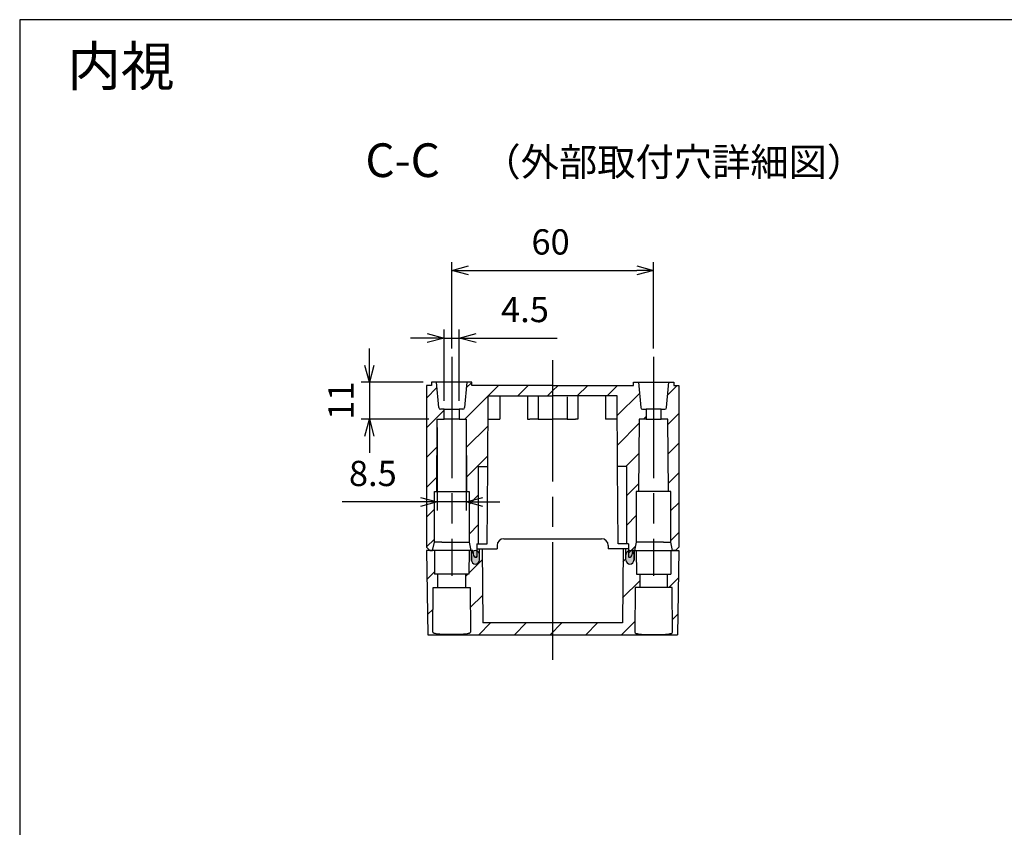
# Model space of a CAD drawing. Units: millimetres. Extents: x 0 to 2025, y 0 to 700.
# Drawn here: x 1018 to 1310, y 460 to 700 of the extents above; entities that cross this region are included whole.
import ezdxf

# ---------------------------------------------------------------- set-up
doc = ezdxf.new("R2010")
doc.units = ezdxf.units.MM
doc.header["$LTSCALE"] = 3
doc.linetypes.add('AM_ISO08W050', pattern=[18, 12, -1.5, 3, -1.5])
for name, color, linetype, lineweight in [('AM_10', 7, 'AM_ISO08W050', 50), ('AM_5', 3, 'Continuous', 25), ('AM_7', 4, 'AM_ISO08W050', 25), ('AM_8', 1, 'Continuous', 25), ('ｶﾞｽｹｯﾄ', 5, 'Continuous', 25), ('ﾄｯﾌﾟｶﾊﾞｰ', 7, 'Continuous', 25), ('ﾎﾞﾃﾞｨｰ', 2, 'Continuous', 25)]:
    doc.layers.add(name, color=color, linetype=linetype, lineweight=lineweight)
doc.styles.add('ACISOTS', font='isocp.shx', dxfattribs={"height": 1, "bigfont": 'extfont.shx'})
doc.styles.get("Standard").update_dxf_attribs({"font": 'ISOCP.SHX', "bigfont": 'EXTFONT.SHX'})
doc.styles.add('takachi1', font='txt', dxfattribs={"height": 2.5})
doc.dimstyles.new('AM_ISO$0', dxfattribs={"dimtxt": 3.5, "dimasz": 2.5, "dimexe": 1, "dimexo": 1, "dimgap": 1.5, "dimtad": 1, "dimdsep": 46, "dimtxsty": 'Standard', "dimblk": 'OPEN30', "dimcen": 0, "dimclrd": 3, "dimclre": 3, "dimclrt": 2, "dimadec": 0, "dimazin": 2, "dimtp": 0.1, "dimtm": 0.1, "dimtfac": 0.71, "dimtmove": 0, "dimatfit": 3, "dimldrblk": 'OPEN30', "dimfxl": 0, "dimlwd": -1, "dimlwe": -1, "dimarcsym": 0})
pattern_1 = [(45, (-97.77630933700561, 14.42276872087672), (-4.419417382415921, 4.419417382415922), [])]

# ---------------------------------------------------------------- blocks, each defined once
blk = doc.blocks.new('TK-A3')
blk.add_lwpolyline([(0, 0), (403, 0), (403, 280), (0, 280.0000000000001)], close=True)
blk = doc.blocks.new('*S127')
at = {"layer": 'AM_10', "color": 7, "insert": (1131.259052827648, 656.9790500502288), "char_height": 10, "attachment_point": 5, "style": 'ACISOTS'}
blk.add_mtext('C-C', dxfattribs=at)
blk = doc.blocks.new('_Open30')
at = {"color": 0, "linetype": 'ByBlock', "lineweight": -2}
for p, q in [((-1, 0.26794919), (0, 0)), ((0, 0), (-1, -0.26794919)), ((0, 0), (-1, 0))]:
    blk.add_line(p, q, dxfattribs=at)
blk = doc.blocks.new('*D57')
at = {"layer": 'AM_5', "color": 3, "transparency": 16777216}
for p, q in [((1145.829346931971, 602.3484067840532), (1145.829346931971, 628.0335830890886)), ((1205.829346931972, 602.3484067840532), (1205.829346931972, 628.0335830890886)), ((1150.829346931971, 625.5335830890886), (1200.829346931972, 625.5335830890886))]:
    blk.add_line(p, q, dxfattribs=at)
at = {"layer": 'Defpoints', "color": 0, "transparency": 16777216}
for p in [(1205.829346931972, 625.5335830890886), (1145.829346931971, 599.8484067840532), (1205.829346931972, 599.8484067840532)]:
    blk.add_point(p, dxfattribs=at)
at = {"layer": 'AM_5', "color": 3, "transparency": 16777216, "xscale": 5, "yscale": 5, "zscale": 5, "rotation": 180}
blk.add_blockref('_Open30', (1145.829346931971, 625.5335830890886), dxfattribs=at)
at = {"layer": 'AM_5', "color": 3, "transparency": 16777216, "xscale": 5, "yscale": 5, "zscale": 5}
blk.add_blockref('_Open30', (1205.829346931972, 625.5335830890886), dxfattribs=at)
at = {"layer": 'AM_5', "color": 2, "transparency": 16777216, "insert": (1175.209046785235, 633.0335830890886), "char_height": 7.5, "attachment_point": 5}
blk.add_mtext('60', dxfattribs=at)
blk = doc.blocks.new('*D58')
at = {"layer": 'AM_5', "color": 3, "transparency": 16777216}
for p, q in [((1143.579346931971, 586.8484067840532), (1143.579346931971, 607.9558172423856)), ((1148.079346931971, 586.8484067840532), (1148.079346931971, 607.9558172423856)), ((1138.579346931971, 605.4558172423856), (1133.579346931971, 605.4558172423856)), ((1143.579346931971, 605.4558172423856), (1148.079346931971, 605.4558172423856)), ((1153.079346931971, 605.4558172423856), (1177.140007103751, 605.4558172423856))]:
    blk.add_line(p, q, dxfattribs=at)
at = {"layer": 'Defpoints', "color": 0, "transparency": 16777216}
for p in [(1148.079346931971, 605.4558172423856), (1143.579346931971, 584.3484067840532), (1148.079346931971, 584.3484067840532)]:
    blk.add_point(p, dxfattribs=at)
at = {"layer": 'AM_5', "color": 3, "transparency": 16777216, "xscale": 5, "yscale": 5, "zscale": 5}
blk.add_blockref('_Open30', (1143.579346931971, 605.4558172423856), dxfattribs=at)
at = {"layer": 'AM_5', "color": 3, "transparency": 16777216, "xscale": 5, "yscale": 5, "zscale": 5, "rotation": 180}
blk.add_blockref('_Open30', (1148.079346931971, 605.4558172423856), dxfattribs=at)
at = {"layer": 'AM_5', "color": 2, "transparency": 16777216, "insert": (1167.609677017861, 612.9558172423856), "char_height": 7.5, "attachment_point": 5}
blk.add_mtext('4.5', dxfattribs=at)
blk = doc.blocks.new('*D59')
at = {"layer": 'AM_5', "color": 3, "transparency": 16777216}
for p, q in [((1121.396887083729, 597.3484067840532), (1121.396887083729, 602.3484067840532)), ((1137.329346931971, 592.3484067840532), (1118.896887083729, 592.3484067840532)), ((1121.396887083729, 592.3484067840532), (1121.396887083729, 581.3484067840532)), ((1139.066974589472, 581.3484067840532), (1118.896887083729, 581.3484067840532)), ((1121.396887083729, 576.3484067840532), (1121.396887083729, 571.3484067840532))]:
    blk.add_line(p, q, dxfattribs=at)
at = {"layer": 'Defpoints', "color": 0, "transparency": 16777216}
for p in [(1139.829346931971, 592.3484067840532), (1121.396887083729, 581.3484067840532), (1141.566974589472, 581.3484067840532)]:
    blk.add_point(p, dxfattribs=at)
at = {"layer": 'AM_5', "color": 3, "transparency": 16777216, "xscale": 5, "yscale": 5, "zscale": 5}
for p, rotation in [((1121.396887083729, 592.3484067840532), 270), ((1121.396887083729, 581.3484067840532), 90)]:
    blk.add_blockref('_Open30', p, dxfattribs=dict(at, rotation=rotation))
at = {"layer": 'AM_5', "color": 2, "transparency": 16777216, "insert": (1113.896887083729, 586.8484067840533), "char_height": 7.5, "attachment_point": 5, "rotation": 90}
blk.add_mtext('11', dxfattribs=at)
blk = doc.blocks.new('*D113')
at = {"layer": 'AM_5', "color": 3, "transparency": 16777216}
for p, q in [((1141.566974589472, 578.8484067840532), (1141.566974589472, 554.2747027859757)), ((1150.091719274471, 578.8484067840532), (1150.091719274471, 554.2747027859757)), ((1136.566974589472, 556.7747027859757), (1113.256314417693, 556.7747027859757)), ((1150.091719274471, 556.7747027859757), (1141.566974589472, 556.7747027859757)), ((1155.091719274471, 556.7747027859757), (1160.091719274471, 556.7747027859757))]:
    blk.add_line(p, q, dxfattribs=at)
at = {"layer": 'Defpoints', "color": 0, "transparency": 16777216}
for p in [(1141.566974589472, 581.3484067840532), (1150.091719274471, 581.3484067840532), (1141.566974589472, 556.7747027859757)]:
    blk.add_point(p, dxfattribs=at)
at = {"layer": 'AM_5', "color": 3, "transparency": 16777216, "xscale": 5, "yscale": 5, "zscale": 5}
blk.add_blockref('_Open30', (1141.566974589472, 556.7747027859757), dxfattribs=at)
at = {"layer": 'AM_5', "color": 3, "transparency": 16777216, "xscale": 5, "yscale": 5, "zscale": 5, "rotation": 180}
blk.add_blockref('_Open30', (1150.091719274471, 556.7747027859757), dxfattribs=at)
at = {"layer": 'AM_5', "color": 2, "transparency": 16777216, "insert": (1122.411644503582, 564.2747027859757), "char_height": 7.5, "attachment_point": 5}
blk.add_mtext('8.5', dxfattribs=at)
blk = doc.blocks.new('*S128')
at = {"layer": 'AM_10', "color": 7, "insert": (1131.259052827648, 656.9790500502288), "char_height": 10, "attachment_point": 5, "style": 'ACISOTS'}
blk.add_mtext('C-C', dxfattribs=at)

msp = doc.modelspace()

# ---------------------------------------------------------------- hatches: boundary and pattern name
at = {"layer": 'AM_8'}
h = msp.add_hatch(dxfattribs=at)
h.set_pattern_fill('_U', color=256, scale=6.25, angle=45, style=0, pattern_type=0)
h.set_pattern_definition(pattern_1)
edge = h.paths.add_edge_path()
edge.add_line((1143.579346931971, 581.3484067840532), (1143.579346931971, 584.3484067840532))
edge.add_line((1143.579346931971, 584.3484067840532), (1142.487427931005, 584.348406784093))
edge.add_arc((1142.487421827186, 584.8484067840543), 0.4999999999987167, 185.0000836191038, 270.00069944606076, ccw=False)
edge.add_line((1141.989324541741, 584.8048281857432), (1141.329346931971, 592.3484067840532))
edge.add_line((1141.329346931971, 592.3484067840532), (1139.829346931971, 592.3484067840532))
edge.add_line((1139.829346931971, 592.3484067840532), (1139.829346931971, 591.3484067840532))
edge.add_line((1139.829346931971, 591.3484067840532), (1138.329346931971, 591.3484067840532))
edge.add_line((1138.329346931971, 591.3484067840532), (1138.329346931971, 543.3484067840529))
edge.add_line((1138.329346931971, 543.3484067840529), (1139.329346931971, 542.3484067840529))
edge.add_line((1139.329346931971, 542.3484067840529), (1140.179346931971, 542.3484067840529))
edge.add_line((1140.179346931972, 542.3484067840529), (1140.679346931972, 544.8486873271468))
edge.add_line((1140.679346931972, 544.8486873271468), (1140.679346931972, 559.8484067840532))
edge.add_line((1140.679346931972, 559.8484067840532), (1141.379346931971, 559.8484067840532))
edge.add_line((1141.379346931971, 559.8484067840532), (1141.566974589472, 581.3484067840532))
edge.add_line((1141.566974589472, 581.3484067840532), (1143.579346931971, 581.3484067840532))
h = msp.add_hatch(dxfattribs=at)
h.set_pattern_fill('_U', color=256, scale=6.25, angle=45, style=0, pattern_type=0)
h.set_pattern_definition(pattern_1)
edge = h.paths.add_edge_path()
edge.add_line((1150.979346931971, 558.3488184446524), (1150.979346931971, 544.8484067840529))
edge.add_line((1150.979346931971, 544.8484067840529), (1151.479346931971, 542.3484067840532))
edge.add_line((1151.479346931971, 542.3484067840532), (1152.079346931971, 542.3484067840532))
edge.add_line((1152.079346931971, 542.3484067840532), (1152.174460734949, 541.2612510413055))
edge.add_arc((1153.170655433041, 541.3484067840532), 1.000000000000067, 184.9999999999994, 270)
edge.add_line((1153.170655433041, 540.3484067840532), (1153.31189319639, 540.3484067840532))
edge.add_line((1153.31189319639, 540.3484067840532), (1153.333710365867, 542.8484067840529))
edge.add_line((1153.333710365867, 542.8484067840529), (1153.346800667552, 544.3484067840532))
edge.add_line((1153.346800667551, 544.3484067840532), (1153.829346931971, 544.3484067840532))
edge.add_line((1153.829346931971, 544.3484067840532), (1153.829346931971, 567.26613680999))
edge.add_line((1153.829346931971, 567.26613680999), (1156.529346931972, 567.2661368099971))
edge.add_line((1156.529346931972, 567.2661368099971), (1156.712456427982, 588.248406784053))
edge.add_line((1156.712456427981, 588.248406784053), (1175.829346931971, 588.248406784053))
edge.add_line((1175.829346931972, 588.248406784053), (1175.829346931972, 591.3484067840532))
edge.add_line((1175.829346931972, 591.3484067840532), (1151.829346931971, 591.3484067840532))
edge.add_line((1151.829346931971, 591.3484067840532), (1151.829346931971, 592.3484067840532))
edge.add_line((1151.829346931971, 592.3484067840532), (1150.329346931971, 592.3484067840532))
edge.add_line((1150.329346931971, 592.3484067840532), (1149.669369322201, 584.804828185743))
edge.add_arc((1149.171272036755, 584.8484067840527), 0.4999999999996315, 269.9993005541346, 354.9999163810621, ccw=False)
edge.add_line((1149.171265932938, 584.3484067840905), (1148.079346931971, 584.3484067840532))
edge.add_line((1148.079346931971, 584.3484067840532), (1148.079346931971, 581.3484067840532))
edge.add_line((1148.079346931971, 581.3484067840532), (1150.091719274471, 581.3484067840532))
edge.add_line((1150.091719274471, 581.3484067840532), (1150.279346931972, 559.8484067840532))
edge.add_line((1150.279346931972, 559.8484067840532), (1150.979346931929, 559.8484067840532))
edge.add_line((1150.979346931929, 559.8484067840532), (1150.979346931972, 558.3488184446524))
h = msp.add_hatch(dxfattribs=at)
h.set_pattern_fill('_U', color=256, scale=6.25, angle=45, style=0, pattern_type=0)
h.set_pattern_definition(pattern_1)
edge = h.paths.add_edge_path()
edge.add_line((1200.679346931972, 558.3488184446524), (1200.679346931972, 544.8484067840529))
edge.add_line((1200.679346931972, 544.8484067840529), (1200.179346931972, 542.3484067840532))
edge.add_line((1200.179346931972, 542.3484067840532), (1199.579346931972, 542.3484067840532))
edge.add_line((1199.579346931972, 542.3484067840532), (1199.484233128994, 541.2612510413055))
edge.add_arc((1198.488038430903, 541.3484067840532), 1.000000000000067, 270, 355.00000000000057, ccw=False)
edge.add_line((1198.488038430903, 540.3484067840532), (1198.346800667553, 540.3484067840532))
edge.add_line((1198.346800667553, 540.3484067840532), (1198.324983498076, 542.8484067840529))
edge.add_line((1198.324983498076, 542.8484067840529), (1198.311893196392, 544.3484067840532))
edge.add_line((1198.311893196392, 544.3484067840532), (1197.829346931972, 544.3484067840532))
edge.add_line((1197.829346931972, 544.3484067840532), (1197.829346931972, 567.26613680999))
edge.add_line((1197.829346931972, 567.26613680999), (1195.129346931971, 567.2661368099971))
edge.add_line((1195.129346931971, 567.2661368099971), (1194.946237435962, 588.248406784053))
edge.add_line((1194.946237435962, 588.248406784053), (1175.829346931972, 588.248406784053))
edge.add_line((1175.829346931972, 588.248406784053), (1175.829346931972, 591.3484067840532))
edge.add_line((1175.829346931972, 591.3484067840532), (1199.829346931972, 591.3484067840532))
edge.add_line((1199.829346931972, 591.3484067840532), (1199.829346931972, 592.3484067840532))
edge.add_line((1199.829346931972, 592.3484067840532), (1201.329346931972, 592.3484067840532))
edge.add_line((1201.329346931972, 592.3484067840532), (1201.989324541742, 584.804828185743))
edge.add_arc((1202.487421827188, 584.8484067840527), 0.4999999999996315, 185.0000836189379, 270.0006994458653)
edge.add_line((1202.487427931005, 584.3484067840905), (1203.579346931972, 584.3484067840532))
edge.add_line((1203.579346931972, 584.3484067840532), (1203.579346931972, 581.3484067840532))
edge.add_line((1203.579346931972, 581.3484067840532), (1201.566974589472, 581.3484067840532))
edge.add_line((1201.566974589472, 581.3484067840532), (1201.379346931972, 559.8484067840532))
edge.add_line((1201.379346931972, 559.8484067840532), (1200.679346932015, 559.8484067840532))
edge.add_line((1200.679346932015, 559.8484067840532), (1200.679346931972, 558.3488184446524))
h = msp.add_hatch(dxfattribs=at)
h.set_pattern_fill('_U', color=256, scale=6.25, angle=45, style=0, pattern_type=0)
h.set_pattern_definition(pattern_1)
edge = h.paths.add_edge_path()
edge.add_line((1208.079346931972, 581.3484067840532), (1208.079346931972, 584.3484067840532))
edge.add_line((1208.079346931972, 584.3484067840532), (1209.171265932939, 584.348406784093))
edge.add_arc((1209.171272036757, 584.8484067840543), 0.4999999999987167, 269.9993005539392, 354.9999163808961)
edge.add_line((1209.669369322203, 584.8048281857432), (1210.329346931972, 592.3484067840532))
edge.add_line((1210.329346931972, 592.3484067840532), (1211.829346931972, 592.3484067840532))
edge.add_line((1211.829346931972, 592.3484067840532), (1211.829346931972, 591.3484067840532))
edge.add_line((1211.829346931972, 591.3484067840532), (1213.329346931972, 591.3484067840532))
edge.add_line((1213.329346931972, 591.3484067840532), (1213.329346931972, 543.3484067840529))
edge.add_line((1213.329346931972, 543.3484067840529), (1212.329346931972, 542.3484067840529))
edge.add_line((1212.329346931972, 542.3484067840529), (1211.479346931972, 542.3484067840529))
edge.add_line((1211.479346931972, 542.3484067840529), (1210.979346931972, 544.8486873271468))
edge.add_line((1210.979346931972, 544.8486873271468), (1210.979346931972, 559.8484067840532))
edge.add_line((1210.979346931972, 559.8484067840532), (1210.279346931972, 559.8484067840532))
edge.add_line((1210.279346931972, 559.8484067840532), (1210.091719274471, 581.3484067840532))
edge.add_line((1210.091719274471, 581.3484067840532), (1208.079346931972, 581.3484067840532))
h = msp.add_hatch(dxfattribs=at)
h.set_pattern_fill('_U', color=256, scale=7.5, angle=45, style=0, pattern_type=0)
h.set_pattern_definition([(45, (-28.64467586629689, -230.2946909588776), (-5.303300858899106, 5.303300858899107), [])])
edge = h.paths.add_edge_path()
edge.add_line((1148.727915444931, 517.4479298345483), (1145.829346931971, 517.3972446879178))
edge.add_line((1145.829346931971, 517.3972446879178), (1142.930778419012, 517.4479298345484))
edge.add_line((1142.930778419012, 517.4479298345484), (1140.236050108684, 518.1165147550099))
edge.add_line((1140.236050108684, 518.1165147550099), (1140.351523081043, 531.3484067839923))
edge.add_line((1140.351523081043, 531.3484067839923), (1141.728127601085, 531.3484067839923))
edge.add_line((1141.728127601085, 531.3484067839923), (1141.72812760108, 535.3484067839917))
edge.add_line((1141.72812760108, 535.3484067839917), (1140.715999181212, 535.3484067839917))
edge.add_line((1140.715999181212, 535.3484067839917), (1140.679346931972, 542.3484067839905))
edge.add_line((1140.679346931972, 542.3484067839905), (1138.329346931972, 542.3484067839905))
edge.add_line((1138.329346931972, 542.3484067839905), (1138.765723555177, 517.3484067840031))
edge.add_line((1138.765723555177, 517.3484067840031), (1212.892970308762, 517.3484067840033))
edge.add_line((1212.892970308762, 517.3484067840033), (1213.329346931971, 542.3484067839905))
edge.add_line((1213.329346931971, 542.3484067839905), (1210.979346931972, 542.3484067839905))
edge.add_line((1210.979346931972, 542.3484067839905), (1210.942694682732, 535.3484067839917))
edge.add_line((1210.942694682732, 535.3484067839917), (1209.930566262863, 535.3484067839917))
edge.add_line((1209.930566262863, 535.3484067839917), (1209.930566262859, 531.3484067839923))
edge.add_line((1209.930566262859, 531.3484067839923), (1211.307170782901, 531.3484067839923))
edge.add_line((1211.307170782901, 531.3484067839923), (1211.422643755259, 518.1165147550099))
edge.add_line((1211.422643755259, 518.1165147550099), (1208.727915444932, 517.4479298345484))
edge.add_line((1208.727915444932, 517.4479298345484), (1205.829346931972, 517.3972446879178))
edge.add_line((1205.829346931972, 517.3972446879178), (1202.930778419013, 517.4479298345483))
edge.add_line((1202.930778419013, 517.4479298345483), (1200.236050108685, 518.1165147550097))
edge.add_line((1200.236050108685, 518.1165147550097), (1200.351523081044, 531.3484067839921))
edge.add_line((1200.351523081044, 531.3484067839921), (1201.728127601099, 531.3484067839921))
edge.add_line((1201.728127601099, 531.3484067839921), (1201.728127601104, 535.3484067839914))
edge.add_line((1201.728127601104, 535.3484067839914), (1200.715999181213, 535.3484067839914))
edge.add_line((1200.715999181213, 535.3484067839914), (1200.679346931973, 542.3484067839905))
edge.add_line((1200.679346931973, 542.3484067839905), (1200.028403907423, 542.3484067839903))
edge.add_line((1200.028403907423, 542.3484067839903), (1199.979164166163, 539.5274638962659))
edge.add_arc((1198.779346931974, 539.5484067839908), 1.200000000001019, 181.0382897194873, 358.99999999999255, ccw=False)
edge.add_line((1197.579543961451, 539.5266620851316), (1197.519342128373, 542.8484067839901))
edge.add_line((1197.519342128373, 542.8484067839901), (1196.729346931973, 542.8484067839901))
edge.add_line((1196.729346931973, 542.8484067839901), (1196.537355840575, 520.8484067840569))
edge.add_line((1196.537355840575, 520.8484067840569), (1155.121338023368, 520.8484067840569))
edge.add_line((1155.121338023368, 520.8484067840569), (1154.92934693197, 542.8484067839901))
edge.add_line((1154.92934693197, 542.8484067839901), (1154.13935173557, 542.8484067839901))
edge.add_line((1154.13935173557, 542.8484067839901), (1154.07914990249, 539.5266620851318))
edge.add_arc((1152.87934693197, 539.5484067839909), 1.199999999999311, 181.0000000000092, 358.9617102805109, ccw=False)
edge.add_line((1151.679529697783, 539.527463896266), (1151.630289956521, 542.3484067839903))
edge.add_line((1151.630289956521, 542.3484067839903), (1150.979346931971, 542.3484067839905))
edge.add_line((1150.979346931971, 542.3484067839905), (1150.942694682731, 535.3484067839914))
edge.add_line((1150.942694682731, 535.3484067839914), (1149.930566262839, 535.3484067839914))
edge.add_line((1149.930566262839, 535.3484067839914), (1149.930566262844, 531.3484067839921))
edge.add_line((1149.930566262844, 531.3484067839921), (1151.3071707829, 531.3484067839921))
edge.add_line((1151.3071707829, 531.3484067839921), (1151.422643755258, 518.1165147550097))
edge.add_line((1151.422643755258, 518.1165147550097), (1148.727915444931, 517.4479298345483))
at = {"layer": 'ｶﾞｽｹｯﾄ'}
h = msp.add_hatch(color=256, dxfattribs=at)
edge = h.paths.add_edge_path()
edge.add_line((1151.636979800424, 541.1056338090611), (1151.664899234944, 539.5061304765219))
edge.add_arc((1152.864723804179, 539.5490253260671), 1.200591089862967, 182.0475056299966, 357.9142046505285)
edge.add_line((1154.064519439654, 539.5053286653879), (1154.093507786629, 541.1048129827104))
edge.add_arc((1152.865251094494, 541.1270733642468), 1.228458394233295, 358.9617102805085, 540.9999999999119)
h = msp.add_hatch(color=256, dxfattribs=at)
edge = h.paths.add_edge_path()
edge.add_line((1200.02171406352, 541.1056338090611), (1199.993794629, 539.5061304765219))
edge.add_arc((1198.793970059764, 539.5490253260671), 1.200591089862967, 182.0857953494715, 357.95249437000336, ccw=False)
edge.add_line((1197.59417442429, 539.5053286653879), (1197.565186077314, 541.1048129827104))
edge.add_arc((1198.79344276945, 541.1270733642468), 1.228458394233295, -0.9999999999118927, 181.0382897194915, ccw=False)

# ---------------------------------------------------------------- linework, layer by layer
at = {"layer": 'AM_7'}
for p, q in [((1145.829346931971, 599.8484067840532), (1145.829346931971, 534.8484067840532)), ((1205.829346931972, 599.8484067840532), (1205.829346931972, 534.8484067840532)), ((1175.829346931972, 598.8484067840532), (1175.829346931972, 509.8484067840033))]:
    msp.add_line(p, q, dxfattribs=at)
at = {"layer": 'ｶﾞｽｹｯﾄ'}
for p, q in [((1151.636979800424, 541.1056338090611), (1151.664899234944, 539.506130476522)), ((1154.064519439654, 539.5053286653879), (1154.093507786629, 541.1048129827104)), ((1197.59417442429, 539.5053286653879), (1197.565186077314, 541.1048129827104)), ((1200.02171406352, 541.1056338090611), (1199.993794629, 539.506130476522))]:
    msp.add_line(p, q, dxfattribs=at)
for centre, radius, start, end in [((1152.865251094493, 541.1270733642468), 1.228458394233342, 358.9617102804995, 180.9999999999106), ((1198.79344276945, 541.1270733642468), 1.228458394233342, 359.0000000000894, 181.0382897195005), ((1152.864723804179, 539.5490253260671), 1.200591089862853, 182.0475056299971, 357.914204650529), ((1198.793970059764, 539.5490253260671), 1.200591089862853, 182.085795349471, 357.9524943700027)]:
    msp.add_arc(centre, radius, start, end, dxfattribs=at)
at = {"layer": 'ﾄｯﾌﾟｶﾊﾞｰ'}
for p, q in [((1161.32934693197, 545.8484067841194), (1190.329346931974, 545.8484067841194)), ((1152.079346931972, 542.3484067840535), (1138.329346931972, 542.3484067839905)), ((1138.329346931972, 542.3484067839905), (1138.765723555177, 517.3484067840031)), ((1140.679346931972, 542.3484067839905), (1140.715999181212, 535.3484067839917)), ((1150.979346931971, 542.3484067839905), (1150.942694682731, 535.3484067839914)), ((1151.630289956521, 542.3484067839903), (1151.679529697781, 539.5274638962659)), ((1153.333710365869, 542.8484067839942), (1159.32934693197, 542.8484067841199)), ((1154.07914990249, 539.5266620851318), (1154.13935173557, 542.8484067839901)), ((1154.92934693197, 542.8484067839901), (1155.121338023368, 520.8484067840569)), ((1159.32934693197, 543.8484067841197), (1159.32934693197, 542.8484067841199)), ((1192.329346931973, 543.8484067841197), (1192.329346931973, 542.8484067841199)), ((1198.324983498074, 542.8484067839942), (1192.329346931973, 542.8484067841199)), ((1196.729346931973, 542.8484067839901), (1196.537355840575, 520.8484067840569)), ((1197.579543961453, 539.5266620851318), (1197.519342128373, 542.8484067839901)), ((1199.579346931971, 542.3484067840535), (1213.329346931971, 542.3484067839905)), ((1200.028403907423, 542.3484067839903), (1199.979164166163, 539.5274638962659)), ((1200.679346931973, 542.3484067839905), (1200.715999181213, 535.3484067839914)), ((1210.979346931972, 542.3484067839905), (1210.942694682732, 535.3484067839917)), ((1213.329346931971, 542.3484067839905), (1212.892970308766, 517.3484067840031)), ((1150.942694682731, 535.3484067839914), (1140.715999181212, 535.3484067839917)), ((1141.728127601085, 531.3484067839923), (1141.72812760108, 535.3484067839917)), ((1149.930566262839, 535.3484067839914), (1149.930566262844, 531.3484067839921)), ((1200.715999181213, 535.3484067839914), (1210.942694682732, 535.3484067839917)), ((1201.728127601104, 535.3484067839914), (1201.728127601099, 531.3484067839921)), ((1209.930566262859, 531.3484067839923), (1209.930566262863, 535.3484067839917)), ((1140.236050108684, 518.1165147550099), (1140.351523081043, 531.3484067839923)), ((1140.351523081043, 531.3484067839923), (1151.3071707829, 531.3484067839921)), ((1151.3071707829, 531.3484067839921), (1151.422643755258, 518.1165147550097)), ((1200.351523081044, 531.3484067839921), (1200.236050108685, 518.1165147550097)), ((1211.307170782901, 531.3484067839923), (1200.351523081044, 531.3484067839921)), ((1211.422643755259, 518.1165147550099), (1211.307170782901, 531.3484067839923)), ((1196.537355840575, 520.8484067840569), (1155.121338023368, 520.8484067840569)), ((1138.765723555182, 517.3484067840033), (1212.892970308762, 517.3484067840033))]:
    msp.add_line(p, q, dxfattribs=at)
for centre, radius, start, end in [((1161.32934693197, 543.8484067841197), 1.999999999999832, 90, 180), ((1190.329346931974, 543.8484067841197), 1.999999999999832, 0, 90), ((1152.879346931971, 539.5484067839908), 1.199999999999896, 181.0000000000018, 358.9617102805125), ((1198.779346931973, 539.5484067839908), 1.199999999999896, 181.0382897194874, 358.9999999999982)]:
    msp.add_arc(centre, radius, start, end, dxfattribs=at)
for points, knots in [([(1145.829346931971, 517.3972446879178), (1145.126591316608, 517.3972446879178), (1144.377057730325, 517.4036301562923), (1142.998800342521, 517.4395895996669), (1142.370109206286, 517.4703120275082), (1141.372578265981, 517.5660681357602), (1140.940532420846, 517.6380806101553), (1140.371736540233, 517.8406913155276), (1140.234792778661, 517.972439004952), (1140.236050108684, 518.1165147550099)], [-3.412399282620443, -3.412399282620443, -3.412399282620443, -3.412399282620443, -3.201572598011621, -3.201572598011621, -2.990745913402799, -2.990745913402799, -2.777513469691461, -2.777513469691461, -2.564281025980122, -2.564281025980122, -2.564281025980122, -2.564281025980122]), ([(1151.422643755258, 518.1165147550097), (1151.423901085281, 517.972439004952), (1151.28695732371, 517.8406913155274), (1150.718161443097, 517.638080610155), (1150.286115597961, 517.56606813576), (1149.288584657657, 517.4703120275082), (1148.659893521421, 517.4395895996666), (1147.281636133617, 517.4036301562923), (1146.532102547334, 517.3972446879178), (1145.829346931971, 517.3972446879178)], [-0.8481182566403211, -0.8481182566403211, -0.8481182566403211, -0.8481182566403211, -0.6348858129289828, -0.6348858129289828, -0.4216533692176446, -0.4216533692176446, -0.2108266846088223, -0.2108266846088223, 0, 0, 0, 0]), ([(1200.236050108685, 518.1165147550097), (1200.234792778663, 517.972439004952), (1200.371736540234, 517.8406913155274), (1200.940532420847, 517.638080610155), (1201.372578265983, 517.56606813576), (1202.370109206287, 517.4703120275082), (1202.998800342523, 517.4395895996666), (1204.377057730326, 517.4036301562923), (1205.12659131661, 517.3972446879178), (1205.829346931972, 517.3972446879178)], [-0.8481182566403211, -0.8481182566403211, -0.8481182566403211, -0.8481182566403211, -0.6348858129289828, -0.6348858129289828, -0.4216533692176446, -0.4216533692176446, -0.2108266846088223, -0.2108266846088223, 0, 0, 0, 0]), ([(1205.829346931972, 517.3972446879178), (1206.532102547335, 517.3972446879178), (1207.281636133618, 517.4036301562923), (1208.659893521422, 517.4395895996669), (1209.288584657658, 517.4703120275082), (1210.286115597962, 517.5660681357602), (1210.718161443098, 517.6380806101553), (1211.286957323711, 517.8406913155276), (1211.423901085282, 517.972439004952), (1211.422643755259, 518.1165147550099)], [-3.412399282620443, -3.412399282620443, -3.412399282620443, -3.412399282620443, -3.201572598011621, -3.201572598011621, -2.990745913402799, -2.990745913402799, -2.777513469691461, -2.777513469691461, -2.564281025980122, -2.564281025980122, -2.564281025980122, -2.564281025980122])]:
    msp.add_open_spline(points, degree=3, knots=knots, dxfattribs=at)
at = {"layer": 'ﾎﾞﾃﾞｨｰ'}
for p, q in [((1139.829346931971, 591.3484067840532), (1138.329346931971, 591.3484067840532)), ((1138.329346931971, 591.3484067840532), (1138.329346931971, 543.3484067840529)), ((1141.329346931971, 592.3484067840532), (1139.829346931971, 592.3484067840532)), ((1139.829346931971, 592.3484067840532), (1139.829346931971, 591.3484067840532)), ((1141.989324541741, 584.804828185743), (1141.329346931971, 592.3484067840532)), ((1150.329346931971, 592.3484067840532), (1141.329346931971, 592.3484067840532)), ((1150.329346931971, 592.3484067840532), (1149.669369322201, 584.804828185743)), ((1151.829346931971, 592.3484067840532), (1150.329346931971, 592.3484067840532)), ((1151.829346931971, 591.3484067840532), (1151.829346931971, 592.3484067840532)), ((1175.829346931972, 591.3484067840532), (1151.829346931971, 591.3484067840532)), ((1175.829346931972, 591.3484067840532), (1199.829346931972, 591.3484067840532)), ((1199.829346931972, 591.3484067840532), (1199.829346931972, 592.3484067840532)), ((1199.829346931972, 592.3484067840532), (1201.329346931972, 592.3484067840532)), ((1201.329346931972, 592.3484067840532), (1201.989324541742, 584.804828185743)), ((1201.329346931972, 592.3484067840532), (1210.329346931972, 592.3484067840532)), ((1209.669369322202, 584.804828185743), (1210.329346931972, 592.3484067840532)), ((1210.329346931972, 592.3484067840532), (1211.829346931972, 592.3484067840532)), ((1211.829346931972, 592.3484067840532), (1211.829346931972, 591.3484067840532)), ((1211.829346931972, 591.3484067840532), (1213.329346931972, 591.3484067840532)), ((1213.329346931972, 591.3484067840532), (1213.329346931972, 543.3484067840529)), ((1156.529346931972, 567.2661368099971), (1156.712456427981, 588.248406784053)), ((1156.712456427981, 588.2484067840528), (1175.829346931972, 588.248406784053)), ((1160.179346931972, 588.248406784053), (1160.179346931972, 581.3484067840532)), ((1168.329346931972, 588.248406784053), (1168.329346931972, 581.3484067840532)), ((1171.544489874846, 588.048406784053), (1171.544489874846, 581.3484067840532)), ((1194.946237435962, 588.2484067840528), (1175.829346931972, 588.248406784053)), ((1180.114203989098, 588.048406784053), (1180.114203989098, 581.3484067840532)), ((1183.329346931972, 588.248406784053), (1183.329346931972, 581.3484067840532)), ((1191.479346931972, 588.248406784053), (1191.479346931972, 581.3484067840532)), ((1195.129346931971, 567.2661368099971), (1194.946237435962, 588.248406784053)), ((1143.579346931971, 584.3484067840532), (1142.487427931005, 584.348406784093)), ((1143.579346931971, 581.3484067840532), (1143.579346931971, 584.3484067840532)), ((1143.579346931971, 584.3484067840532), (1148.079346931971, 584.3484067840532)), ((1149.171265932938, 584.348406784093), (1148.079346931971, 584.3484067840532)), ((1148.079346931971, 584.3484067840532), (1148.079346931971, 581.3484067840532)), ((1202.487427931005, 584.348406784093), (1203.579346931972, 584.3484067840532)), ((1203.579346931972, 584.3484067840532), (1203.579346931972, 581.3484067840532)), ((1208.079346931972, 584.3484067840532), (1203.579346931972, 584.3484067840532)), ((1208.079346931972, 581.3484067840532), (1208.079346931972, 584.3484067840532)), ((1208.079346931972, 584.3484067840532), (1209.171265932939, 584.348406784093)), ((1141.379346931971, 559.8484067840532), (1141.566974589472, 581.3484067840532)), ((1141.566974589472, 581.3484067840532), (1143.579346931971, 581.3484067840532)), ((1148.079346931971, 581.3484067840532), (1143.579346931971, 581.3484067840532)), ((1148.079346931971, 581.3484067840532), (1150.091719274471, 581.3484067840532)), ((1150.091719274471, 581.3484067840532), (1150.279346931972, 559.8484067840532)), ((1156.65224104023, 581.3484067840532), (1160.179346931972, 581.3484067840532)), ((1168.329346931972, 581.3484067840532), (1169.079346931972, 581.3484067840532)), ((1171.544489874846, 581.3484067840532), (1169.079346931972, 581.3484067840532)), ((1171.544489874846, 581.3484067840532), (1175.829346931972, 581.3484067840532)), ((1180.114203989097, 581.3484067840532), (1175.829346931972, 581.3484067840532)), ((1180.114203989098, 581.3484067840532), (1182.579346931972, 581.3484067840532)), ((1183.329346931972, 581.3484067840532), (1182.579346931972, 581.3484067840532)), ((1195.006452823714, 581.3484067840532), (1191.479346931972, 581.3484067840532)), ((1201.566974589472, 581.3484067840532), (1201.379346931972, 559.8484067840532)), ((1203.579346931972, 581.3484067840532), (1201.566974589472, 581.3484067840532)), ((1203.579346931972, 581.3484067840532), (1208.079346931972, 581.3484067840532)), ((1210.091719274471, 581.3484067840532), (1208.079346931972, 581.3484067840532)), ((1210.279346931972, 559.8484067840532), (1210.091719274471, 581.3484067840532)), ((1153.829346931971, 544.3484067840532), (1153.829346931971, 567.26613680999)), ((1153.829346931971, 567.26613680999), (1156.529346931972, 567.2661368099971)), ((1156.329346931971, 544.3484067840532), (1156.529346931972, 567.2661368099971)), ((1197.829346931972, 567.26613680999), (1195.129346931971, 567.2661368099971)), ((1195.329346931972, 544.3484067840532), (1195.129346931971, 567.2661368099971)), ((1197.829346931972, 544.3484067840532), (1197.829346931972, 567.26613680999)), ((1140.679346931972, 559.8484067840532), (1141.379346931971, 559.8484067840532)), ((1140.679346931972, 544.8486873271468), (1140.679346931972, 559.8484067840532)), ((1141.379346931971, 559.8484067840532), (1150.279346931972, 559.8484067840532)), ((1150.279346931972, 559.8484067840532), (1150.97932397526, 559.8484067840532)), ((1150.979346931929, 559.8484067840532), (1150.97932397526, 559.8484067840532)), ((1150.979346931971, 559.848788146775), (1150.979346931971, 558.3488184446524)), ((1150.97934693196, 559.8484067840532), (1150.979346931971, 544.8484067840529)), ((1150.979346931971, 559.8484067840532), (1150.979346931929, 559.8484067840532)), ((1200.679346931972, 559.848788146775), (1200.679346931972, 558.3488184446524)), ((1200.679346931983, 559.8484067840532), (1200.679346931972, 544.8484067840529)), ((1200.679346931972, 559.8484067840532), (1200.679346932015, 559.8484067840532)), ((1200.679346932015, 559.8484067840532), (1200.679369888684, 559.8484067840532)), ((1201.379346931972, 559.8484067840532), (1200.679369888684, 559.8484067840532)), ((1210.279346931972, 559.8484067840532), (1201.379346931972, 559.8484067840532)), ((1210.979346931972, 559.8484067840532), (1210.279346931972, 559.8484067840532)), ((1210.979346931972, 544.8486873271468), (1210.979346931972, 559.8484067840532)), ((1140.179346931972, 542.3484067840529), (1140.6794189929, 544.8487670886961)), ((1142.881228030313, 544.8484067840532), (1140.679346949896, 544.8484067840532)), ((1149.232009259245, 544.8484068883731), (1149.230756555376, 544.8484068883731)), ((1150.979346243024, 544.8484068883731), (1150.973544453275, 544.8484068883731)), ((1150.979346911108, 544.8484068883731), (1150.979346243024, 544.8484068883731)), ((1150.979346911108, 544.8484068883731), (1151.479346931971, 542.3484067840532)), ((1153.346800667551, 544.3484067840532), (1153.31189319639, 540.3484067840532)), ((1153.346800667551, 544.3484067840532), (1153.829346931971, 544.3484067840532)), ((1153.829346931971, 544.3484067840532), (1156.329346931971, 544.3484067840532)), ((1197.829346931972, 544.3484067840532), (1195.329346931972, 544.3484067840532)), ((1198.311893196392, 544.3484067840532), (1197.829346931972, 544.3484067840532)), ((1198.311893196392, 544.3484067840532), (1198.346800667553, 540.3484067840532)), ((1200.679346952836, 544.8484068883731), (1200.179346931972, 542.3484067840532)), ((1200.679346952836, 544.8484068883731), (1200.67934762092, 544.8484068883731)), ((1200.67934762092, 544.8484068883731), (1200.685149410669, 544.8484068883731)), ((1202.426684604698, 544.8484068883731), (1202.427937308567, 544.8484068883731)), ((1208.77746583363, 544.8484067840532), (1210.979346914048, 544.8484067840532)), ((1211.479346931972, 542.3484067840529), (1210.979274871043, 544.8487670886961)), ((1138.329346931971, 543.3484067840529), (1139.329346931971, 542.3484067840529)), ((1139.329346931971, 542.3484067840529), (1140.179346931972, 542.3484067840529)), ((1151.479346931971, 542.3484067840532), (1152.079346931971, 542.3484067840532)), ((1152.079346931971, 542.3484067840532), (1152.174460734949, 541.2612510413055)), ((1199.579346931972, 542.3484067840532), (1199.484233128994, 541.2612510413055)), ((1200.179346931972, 542.3484067840532), (1199.579346931972, 542.3484067840532)), ((1212.329346931972, 542.3484067840529), (1211.479346931972, 542.3484067840529)), ((1213.329346931972, 543.3484067840529), (1212.329346931972, 542.3484067840529)), ((1153.170655433041, 540.3484067840532), (1153.31189319639, 540.3484067840532)), ((1198.488038430903, 540.3484067840532), (1198.346800667553, 540.3484067840532))]:
    msp.add_line(p, q, dxfattribs=at)
for centre, radius, start, end in [((1142.487421827188, 584.8484067840532), 0.4999999999999957, 185.0000836189472, 270.0006994459044), ((1149.171272036755, 584.8484067840532), 0.4999999999999929, 269.9993005540956, 354.9999163810397), ((1202.487421827188, 584.8484067840532), 0.4999999999999929, 185.0000836189603, 270.0006994459044), ((1209.171272036756, 584.8484067840532), 0.4999999999999957, 269.9993005540956, 354.9999163810528), ((1153.170655433041, 541.3484067840532), 0.9999999999999978, 184.9999999999998, 270), ((1198.488038430903, 541.3484067840532), 0.9999999999999978, 270, 355.0000000000002)]:
    msp.add_arc(centre, radius, start, end, dxfattribs=at)
for points, knots in [([(1142.897317232314, 544.8484068883731), (1143.447923234269, 544.8484068883731), (1144.031181399416, 544.8484068883731), (1145.222064811335, 544.8484068883731), (1145.81249523036, 544.8484068883731), (1146.370009684853, 544.8484068883731)], [-0.3582310231634148, -0.3582310231634148, -0.3582310231634148, -0.3582310231634148, -0.1751962559542118, -0.1751962559542118, -0.0003754562681287291, -0.0003754562681287291, -0.0003754562681287291, -0.0003754562681287291]), ([(1146.370568471605, 544.8484068883731), (1146.673438304015, 544.8484068883731), (1147.200264830219, 544.8484068883731), (1148.543710314239, 544.8484068883731), (1148.978029757875, 544.8484068883731), (1149.230756555466, 544.8484068883731)], [-0.1909220034185405, -0.1909220034185405, -0.1909220034185405, -0.1909220034185405, -0.09593219555160454, -0.09593219555160454, -0.0002106576778353469, -0.0002106576778353469, -0.0002106576778353469, -0.0002106576778353469]), ([(1149.232009261176, 544.8484068883731), (1149.471608314012, 544.8484068883731), (1149.688569622666, 544.8484068883731), (1150.088197689347, 544.8484068883731), (1150.265374437555, 544.8484068883731), (1150.692462439929, 544.8484068883731), (1150.880117267772, 544.8484068883731), (1150.973544453275, 544.8484068883731)], [-0.3578770538228636, -0.3578770538228636, -0.3578770538228636, -0.3578770538228636, -0.2663688700126143, -0.2663688700126143, -0.1723606292907141, -0.1723606292907141, 0, 0, 0, 0]), ([(1202.426684602767, 544.8484068883731), (1202.187085549932, 544.8484068883731), (1201.970124241277, 544.8484068883731), (1201.570496174597, 544.8484068883731), (1201.393319426389, 544.8484068883731), (1200.966231424014, 544.8484068883731), (1200.778576596171, 544.8484068883731), (1200.685149410669, 544.8484068883731)], [-0.3578770538228636, -0.3578770538228636, -0.3578770538228636, -0.3578770538228636, -0.2663688700126143, -0.2663688700126143, -0.1723606292907141, -0.1723606292907141, 0, 0, 0, 0]), ([(1205.288125392339, 544.8484068883731), (1204.985255559928, 544.8484068883731), (1204.458429033724, 544.8484068883731), (1203.114983549704, 544.8484068883731), (1202.680664106068, 544.8484068883731), (1202.427937308478, 544.8484068883731)], [-0.1909220034185405, -0.1909220034185405, -0.1909220034185405, -0.1909220034185405, -0.09593219555160454, -0.09593219555160454, -0.0002106576778353469, -0.0002106576778353469, -0.0002106576778353469, -0.0002106576778353469]), ([(1208.76137663163, 544.8484068883731), (1208.210770629674, 544.8484068883731), (1207.627512464527, 544.8484068883731), (1206.436629052609, 544.8484068883731), (1205.846198633584, 544.8484068883731), (1205.288684179091, 544.8484068883731)], [-0.3582310231634148, -0.3582310231634148, -0.3582310231634148, -0.3582310231634148, -0.1751962559542118, -0.1751962559542118, -0.0003754562681287291, -0.0003754562681287291, -0.0003754562681287291, -0.0003754562681287291])]:
    msp.add_open_spline(points, degree=3, knots=knots, dxfattribs=at)

# ---------------------------------------------------------------- block references
at = {"lineweight": 0, "xscale": 2.5, "yscale": 2.5, "zscale": 2.5}
msp.add_blockref('TK-A3', (1017.5, 0), dxfattribs=at)
at = {"layer": 'AM_10'}
for name in ['*S127', '*S128']:
    msp.add_blockref(name, (0, 0), dxfattribs=at)

# ---------------------------------------------------------------- texts
at = {"attachment_point": 1, "style": 'takachi1'}
for s, width, insert, char_height in [('内視', 58.64080342524448, (1031.657490581398, 692.0398306628865), 11.66666666666667), ('（外部取付穴詳細図）', 134.8357009376722, (1154.96121319609, 661.9235651174538), 8.333333333333336)]:
    msp.add_mtext_dynamic_manual_height_columns(s, width=width, gutter_width=12.5, heights=[0], dxfattribs=dict(at, insert=insert, char_height=char_height))

# ---------------------------------------------------------------- dimensions: what is measured, and where the dimension line sits
at = {"layer": 'AM_5'}
for base, p1, p2, angle, override, picture, middle, dimtype in [((1205.829346931972, 625.5335830890886), (1145.829346931971, 599.8484067840532), (1205.829346931972, 599.8484067840532), 0, {"dimscale": 2.5, "dimtxt": 3, "dimasz": 2, "dimdec": 0}, '*D57', (1175.209046785235, 625.5335830890886), 161), ((1121.396887083729, 581.3484067840532), (1139.829346931971, 592.3484067840532), (1141.566974589472, 581.3484067840532), 90, {"dimscale": 2.5, "dimtxt": 3, "dimasz": 2}, '*D59', (1121.396887083729, 586.8484067840533), 160)]:
    dim = msp.add_linear_dim(base=base, p1=p1, p2=p2, angle=angle, dimstyle='AM_ISO$0', override=override, dxfattribs=at)
    dim.commit()
    dim.dimension.update_dxf_attribs({"geometry": picture, "text_midpoint": middle, "dimtype": dimtype})
dim = msp.add_linear_dim(base=(1148.079346931971, 605.4558172423856), p1=(1143.579346931971, 584.3484067840532), p2=(1148.079346931971, 584.3484067840532), dimstyle='AM_ISO$0', override={"dimscale": 2.5, "dimtxt": 3, "dimasz": 2}, dxfattribs=at)
dim.commit()
dim.dimension.update_dxf_attribs({"geometry": '*D58', "text_midpoint": (1167.609677017861, 605.4558172423856), "dimtype": 160})
dim = msp.add_linear_dim(base=(1141.566974589472, 556.7747027859757), p1=(1150.091719274471, 581.3484067840532), p2=(1141.566974589472, 581.3484067840532), text='8.5', dimstyle='AM_ISO$0', override={"dimscale": 2.5, "dimtxt": 3, "dimasz": 2, "dimdec": 1}, dxfattribs=at)
dim.commit()
dim.dimension.update_dxf_attribs({"geometry": '*D113', "text_midpoint": (1122.411644503582, 556.7747027859757), "dimtype": 160})

doc.saveas('drawing.dxf')
